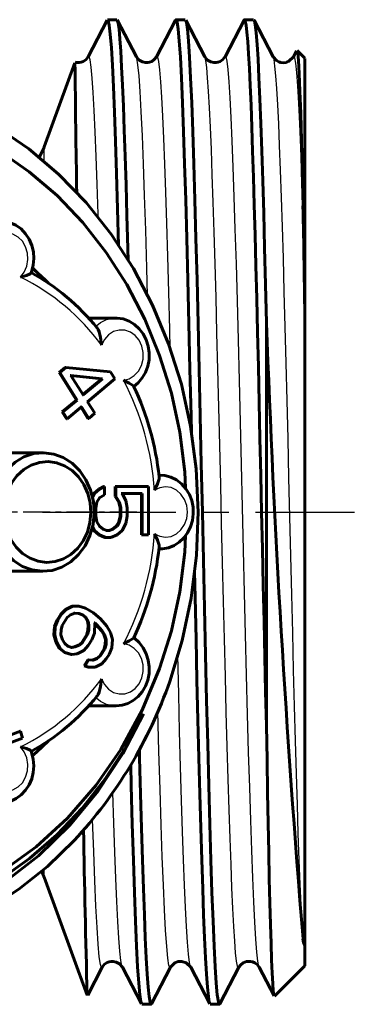
# Model space of a CAD drawing. Units: millimetres. Extents: x 556 to 1743, y -52 to 52.
# Drawn here: x 640 to 651, y -17 to 17 of the extents above; entities that cross this region are included whole.
import ezdxf

# ---------------------------------------------------------------- set-up
doc = ezdxf.new("R2010")
doc.units = ezdxf.units.MM
doc.linetypes.add('CENTER_per1_scale0.028846', pattern=[1.465366, 0.915854, -0.183171, 0.183171, -0.183171])
doc.linetypes.add('CENTER_per1_scale0.141728', pattern=[7.199792, 4.49987, -0.899974, 0.899974, -0.899974])

# ---------------------------------------------------------------- blocks, each defined once
blk = doc.blocks.new('Проекция_1')
at = {"color": 7, "linetype": 'Continuous', "lineweight": 60}
for p, q in [((39.648, 16.6), (39.337, 16.6)), ((41.957, 16.6), (41.647, 16.6)), ((39.322, 16.585), (38.679, 15.35)), ((40.306, 15.35), (39.66, 16.59)), ((41.633, 16.587), (40.99, 15.352)), ((42.615, 15.352), (41.972, 16.587)), ((43.945, 16.586), (43.301, 15.35)), ((44.267, 16.6), (43.957, 16.6)), ((44.926, 15.35), (44.283, 16.585)), ((45.715, 15.552), (45.61, 15.351)), ((46, 15.3), (45.736, 15.564)), ((46, 15.297), (46, 6.39)), ((38.227, 15.15), (37.195, 12.316)), ((39.606, 6.54), (38.692, 6.54)), ((44.7, 6.379), (44.7, -7.202)), ((46, 6.39), (46, -14.631)), ((37.696, 4.705), (37.902, 4.877)), ((37.696, 4.705), (37.721, 4.705)), ((38.281, 3.774), (37.696, 4.705)), ((37.721, 4.705), (37.927, 4.877)), ((38.306, 3.774), (37.721, 4.705)), ((37.902, 4.877), (37.927, 4.877)), ((37.927, 4.877), (39.438, 4.724)), ((39.413, 4.724), (39.438, 4.724)), ((39.438, 4.724), (39.584, 4.491)), ((38.072, 4.606), (38.097, 4.606)), ((39.138, 4.493), (38.072, 4.606)), ((39.163, 4.493), (38.097, 4.606)), ((38.097, 4.606), (38.512, 3.947)), ((38.487, 3.947), (39.138, 4.493)), ((38.512, 3.947), (39.163, 4.493)), ((39.584, 4.491), (38.658, 3.714)), ((39.138, 4.493), (39.163, 4.493)), ((39.559, 4.491), (39.584, 4.491)), ((37.801, 3.372), (38.281, 3.774)), ((37.826, 3.372), (38.306, 3.774)), ((38.281, 3.774), (38.306, 3.774)), ((38.487, 3.947), (38.512, 3.947)), ((38.633, 3.714), (38.658, 3.714)), ((38.658, 3.714), (38.902, 3.327)), ((37.801, 3.372), (37.826, 3.372)), ((37.948, 3.139), (37.801, 3.372)), ((37.973, 3.139), (37.826, 3.372)), ((38.453, 3.542), (37.973, 3.139)), ((38.428, 3.542), (38.453, 3.542)), ((38.672, 3.154), (38.428, 3.542)), ((38.697, 3.154), (38.453, 3.542)), ((38.902, 3.327), (38.697, 3.154)), ((38.877, 3.327), (38.902, 3.327)), ((37.948, 3.139), (37.973, 3.139)), ((38.672, 3.154), (38.697, 3.154)), ((37.15, 2), (33.985, 2)), ((41.094, 1.25), (41.068, 1.25)), ((38.866, 0.623), (39.035, 0.767)), ((38.891, 0.623), (39.06, 0.767)), ((39.035, 0.767), (39.205, 0.863)), ((39.035, 0.767), (39.06, 0.767)), ((39.06, 0.767), (39.23, 0.863)), ((39.205, 0.863), (39.23, 0.863)), ((39.23, 0.863), (39.23, 0.575)), ((39.586, 0.863), (39.611, 0.863)), ((39.586, 0.527), (39.586, 0.863)), ((39.611, 0.863), (40.713, 0.863)), ((39.611, 0.527), (39.611, 0.863)), ((40.713, 0.863), (40.713, -0.767)), ((38.813, 0.524), (38.866, 0.623)), ((38.821, 0.492), (38.891, 0.623)), ((38.866, 0.623), (38.891, 0.623)), ((38.975, 0.335), (38.933, 0.144)), ((38.95, 0.335), (38.975, 0.335)), ((39.06, 0.479), (38.975, 0.335)), ((39.035, 0.479), (39.06, 0.479)), ((39.23, 0.575), (39.06, 0.479)), ((39.205, 0.575), (39.23, 0.575)), ((39.586, 0.527), (39.611, 0.527)), ((39.713, 0.335), (39.586, 0.527)), ((39.738, 0.335), (39.611, 0.527)), ((39.713, 0.335), (39.738, 0.335)), ((39.756, 0.144), (39.713, 0.335)), ((39.781, 0.144), (39.738, 0.335)), ((39.798, 0.623), (39.823, 0.623)), ((39.823, 0.623), (39.95, 0.383)), ((40.501, 0.623), (39.823, 0.623)), ((39.925, 0.383), (39.95, 0.383)), ((39.95, 0.383), (39.993, 0.144)), ((40.476, -0.767), (40.476, 0.623)), ((40.501, -0.767), (40.501, 0.623)), ((38.908, 0.144), (38.933, 0.144)), ((38.933, 0.144), (38.933, -0.144)), ((39.756, 0.144), (39.781, 0.144)), ((39.756, -0.144), (39.756, 0.144)), ((39.781, -0.144), (39.781, 0.144)), ((39.968, 0.144), (39.993, 0.144)), ((39.993, 0.144), (39.993, -0.144)), ((38.908, -0.144), (38.933, -0.144)), ((38.933, -0.144), (38.975, -0.335)), ((39.713, -0.335), (39.756, -0.144)), ((39.738, -0.335), (39.781, -0.144)), ((39.756, -0.144), (39.781, -0.144)), ((39.993, -0.144), (39.95, -0.383)), ((39.968, -0.144), (39.993, -0.144)), ((38.866, -0.623), (38.814, -0.526)), ((38.891, -0.623), (38.823, -0.495)), ((38.866, -0.623), (38.891, -0.623)), ((39.035, -0.767), (38.866, -0.623)), ((39.06, -0.767), (38.891, -0.623)), ((38.95, -0.335), (38.975, -0.335)), ((38.975, -0.335), (39.06, -0.479)), ((39.035, -0.479), (39.06, -0.479)), ((39.06, -0.479), (39.187, -0.575)), ((39.162, -0.575), (39.187, -0.575)), ((39.187, -0.575), (39.314, -0.623)), ((39.289, -0.623), (39.314, -0.623)), ((39.314, -0.623), (39.399, -0.623)), ((39.374, -0.623), (39.501, -0.575)), ((39.399, -0.623), (39.526, -0.575)), ((39.501, -0.575), (39.629, -0.479)), ((39.501, -0.575), (39.526, -0.575)), ((39.526, -0.575), (39.654, -0.479)), ((39.629, -0.479), (39.713, -0.335)), ((39.629, -0.479), (39.654, -0.479)), ((39.654, -0.479), (39.738, -0.335)), ((39.823, -0.623), (39.654, -0.767)), ((39.713, -0.335), (39.738, -0.335)), ((39.798, -0.623), (39.823, -0.623)), ((39.95, -0.383), (39.823, -0.623)), ((39.925, -0.383), (39.95, -0.383)), ((39.035, -0.767), (39.06, -0.767)), ((39.247, -0.862), (39.035, -0.767)), ((39.272, -0.862), (39.06, -0.767)), ((39.247, -0.862), (39.272, -0.862)), ((39.442, -0.862), (39.272, -0.862)), ((39.654, -0.767), (39.442, -0.862)), ((39.629, -0.767), (39.654, -0.767)), ((40.476, -0.767), (40.501, -0.767)), ((40.713, -0.767), (40.501, -0.767)), ((41.067, -1.25), (41.094, -1.25)), ((33.985, -2), (37.15, -2)), ((37.753, -3.449), (37.909, -3.284)), ((37.778, -3.449), (37.934, -3.284)), ((37.909, -3.284), (38.134, -3.177)), ((37.909, -3.284), (37.934, -3.284)), ((37.934, -3.284), (38.159, -3.177)), ((38.134, -3.177), (38.344, -3.175)), ((38.134, -3.177), (38.159, -3.177)), ((38.159, -3.177), (38.369, -3.175)), ((38.344, -3.175), (38.369, -3.175)), ((38.369, -3.175), (38.589, -3.242)), ((38.564, -3.242), (38.589, -3.242)), ((38.589, -3.242), (38.854, -3.404)), ((37.543, -3.866), (37.631, -3.643)), ((37.568, -3.866), (37.656, -3.643)), ((37.631, -3.643), (37.753, -3.449)), ((37.631, -3.643), (37.656, -3.643)), ((37.656, -3.643), (37.778, -3.449)), ((37.753, -3.449), (37.778, -3.449)), ((37.973, -3.554), (37.803, -3.826)), ((37.948, -3.554), (37.973, -3.554)), ((38.081, -3.467), (37.973, -3.554)), ((38.056, -3.467), (38.081, -3.467)), ((38.223, -3.408), (38.081, -3.467)), ((38.198, -3.408), (38.223, -3.408)), ((38.349, -3.417), (38.198, -3.408)), ((38.374, -3.417), (38.223, -3.408)), ((38.349, -3.417), (38.374, -3.417)), ((38.476, -3.464), (38.349, -3.417)), ((38.501, -3.464), (38.374, -3.417)), ((38.476, -3.464), (38.501, -3.464)), ((38.579, -3.551), (38.476, -3.464)), ((38.604, -3.551), (38.501, -3.464)), ((38.579, -3.551), (38.604, -3.551)), ((38.658, -3.676), (38.579, -3.551)), ((38.683, -3.676), (38.604, -3.551)), ((38.829, -3.404), (38.854, -3.404)), ((38.854, -3.404), (39.094, -3.606)), ((39.069, -3.606), (39.094, -3.606)), ((39.094, -3.606), (39.309, -3.846)), ((37.524, -4.146), (37.543, -3.866)), ((37.543, -3.866), (37.568, -3.866)), ((37.549, -4.146), (37.568, -3.866)), ((37.739, -3.971), (37.764, -3.971)), ((37.764, -3.971), (37.759, -4.144)), ((37.803, -3.826), (37.764, -3.971)), ((37.778, -3.826), (37.803, -3.826)), ((38.658, -3.676), (38.683, -3.676)), ((38.678, -3.811), (38.658, -3.676)), ((38.673, -3.984), (38.678, -3.811)), ((38.678, -3.811), (38.703, -3.811)), ((38.703, -3.811), (38.683, -3.676)), ((38.698, -3.984), (38.703, -3.811)), ((38.878, -3.742), (38.903, -3.742)), ((38.903, -3.742), (38.894, -4.09)), ((38.947, -3.799), (38.902, -3.762)), ((38.972, -3.799), (38.903, -3.742)), ((38.947, -3.799), (38.972, -3.799)), ((39.128, -4.011), (38.947, -3.799)), ((39.153, -4.011), (38.972, -3.799)), ((39.284, -3.846), (39.309, -3.846)), ((39.309, -3.846), (39.432, -4.067)), ((37.524, -4.146), (37.549, -4.146)), ((37.588, -4.377), (37.524, -4.146)), ((37.613, -4.377), (37.549, -4.146)), ((37.734, -4.144), (37.759, -4.144)), ((37.759, -4.144), (37.813, -4.308)), ((37.788, -4.308), (37.813, -4.308)), ((37.813, -4.308), (37.892, -4.433)), ((38.463, -4.401), (38.634, -4.13)), ((38.488, -4.401), (38.659, -4.13)), ((38.634, -4.13), (38.673, -3.984)), ((38.634, -4.13), (38.659, -4.13)), ((38.659, -4.13), (38.698, -3.984)), ((38.673, -3.984), (38.698, -3.984)), ((38.806, -4.312), (38.684, -4.506)), ((38.781, -4.312), (38.806, -4.312)), ((38.894, -4.09), (38.806, -4.312)), ((38.869, -4.09), (38.894, -4.09)), ((39.128, -4.011), (39.153, -4.011)), ((39.206, -4.136), (39.128, -4.011)), ((39.231, -4.136), (39.153, -4.011)), ((39.206, -4.136), (39.231, -4.136)), ((39.26, -4.3), (39.206, -4.136)), ((39.285, -4.3), (39.231, -4.136)), ((39.256, -4.473), (39.26, -4.3)), ((39.26, -4.3), (39.285, -4.3)), ((39.281, -4.473), (39.285, -4.3)), ((39.407, -4.067), (39.432, -4.067)), ((39.432, -4.067), (39.496, -4.298)), ((39.471, -4.298), (39.496, -4.298)), ((39.496, -4.298), (39.477, -4.578)), ((37.588, -4.377), (37.613, -4.377)), ((37.71, -4.598), (37.588, -4.377)), ((37.735, -4.598), (37.613, -4.377)), ((37.71, -4.598), (37.735, -4.598)), ((37.882, -4.742), (37.71, -4.598)), ((37.907, -4.742), (37.735, -4.598)), ((37.867, -4.433), (37.892, -4.433)), ((37.892, -4.433), (37.995, -4.52)), ((37.97, -4.52), (37.995, -4.52)), ((37.995, -4.52), (38.122, -4.567)), ((38.097, -4.567), (38.214, -4.547)), ((38.097, -4.567), (38.122, -4.567)), ((38.122, -4.567), (38.239, -4.547)), ((38.214, -4.547), (38.356, -4.488)), ((38.214, -4.547), (38.239, -4.547)), ((38.239, -4.547), (38.381, -4.488)), ((38.356, -4.488), (38.463, -4.401)), ((38.356, -4.488), (38.381, -4.488)), ((38.381, -4.488), (38.488, -4.401)), ((38.463, -4.401), (38.488, -4.401)), ((38.684, -4.506), (38.528, -4.671)), ((38.659, -4.506), (38.684, -4.506)), ((39.071, -4.851), (39.217, -4.619)), ((39.096, -4.851), (39.242, -4.619)), ((39.217, -4.619), (39.256, -4.473)), ((39.217, -4.619), (39.242, -4.619)), ((39.242, -4.619), (39.281, -4.473)), ((39.256, -4.473), (39.281, -4.473)), ((39.477, -4.578), (39.389, -4.801)), ((39.452, -4.578), (39.477, -4.578)), ((37.882, -4.742), (37.907, -4.742)), ((38.102, -4.809), (37.882, -4.742)), ((38.127, -4.809), (37.907, -4.742)), ((38.102, -4.809), (38.127, -4.809)), ((38.303, -4.779), (38.127, -4.809)), ((38.278, -4.779), (38.303, -4.779)), ((38.528, -4.671), (38.303, -4.779)), ((38.503, -4.671), (38.528, -4.671)), ((38.821, -4.997), (38.963, -4.939)), ((38.846, -4.997), (38.988, -4.939)), ((38.963, -4.939), (39.071, -4.851)), ((38.963, -4.939), (38.988, -4.939)), ((38.988, -4.939), (39.096, -4.851)), ((39.071, -4.851), (39.096, -4.851)), ((39.291, -4.956), (39.135, -5.121)), ((39.266, -4.956), (39.291, -4.956)), ((39.389, -4.801), (39.291, -4.956)), ((39.364, -4.801), (39.389, -4.801)), ((38.548, -5.182), (38.67, -4.989)), ((38.548, -5.182), (38.573, -5.182)), ((38.675, -5.23), (38.548, -5.182)), ((38.573, -5.182), (38.695, -4.989)), ((38.7, -5.23), (38.573, -5.182)), ((38.67, -4.989), (38.695, -4.989)), ((38.675, -5.23), (38.7, -5.23)), ((38.695, -4.989), (38.846, -4.997)), ((38.91, -5.229), (38.7, -5.23)), ((38.821, -4.997), (38.846, -4.997)), ((38.885, -5.229), (38.91, -5.229)), ((39.135, -5.121), (38.91, -5.229)), ((39.11, -5.121), (39.135, -5.121)), ((38.688, -6.54), (39.606, -6.54)), ((36.457, -7.627), (35.036, -8.16)), ((35.207, -7.839), (36.391, -7.395)), ((36.366, -7.395), (36.391, -7.395)), ((36.391, -7.395), (36.457, -7.627)), ((36.432, -7.627), (36.457, -7.627)), ((37.195, -12.316), (38.644, -16.296)), ((46, -14.631), (46, -15.299)), ((38.662, -16.289), (39.151, -15.351)), ((39.834, -15.351), (40.477, -16.585)), ((40.815, -16.588), (41.462, -15.348)), ((42.144, -15.351), (42.787, -16.586)), ((43.127, -16.586), (43.771, -15.352)), ((44.454, -15.349), (44.956, -16.314)), ((44.973, -16.327), (46, -15.3)), ((40.492, -16.6), (40.802, -16.6)), ((42.802, -16.6), (43.112, -16.6))]:
    blk.add_line(p, q, dxfattribs=at)
at = {"color": 7, "linetype": 'Continuous', "lineweight": 25}
for p, q in [((37.195, 11.802), (37.195, 12.305)), ((37.195, -12.305), (37.195, -12.035))]:
    blk.add_line(p, q, dxfattribs=at)
at = {"color": 7, "linetype": 'CENTER_per1_scale0.028846', "lineweight": 25}
blk.add_line((40.327, 0), (35.528, 0), dxfattribs=at)
at = {"color": 7, "linetype": 'CENTER_per1_scale0.141728', "lineweight": 25}
blk.add_line((37.134, 0), (47.667, 0), dxfattribs=at)
at = {"color": 7, "lineweight": 60, "flags": 128}
for points in [[(41.633, 16.567), (41.647, 16.6), (41.684, 16.52), (41.72, 16.281), (41.756, 15.885), (41.792, 15.336), (41.828, 14.64), (41.864, 13.802), (41.9, 12.832), (41.936, 11.738), (41.972, 10.531), (42.008, 9.222), (42.045, 7.825), (42.081, 6.353), (42.117, 4.819), (42.153, 3.238), (42.165, 2.677)], [(39.705, 8.982), (39.671, 10.221), (39.636, 11.413), (39.601, 12.502), (39.567, 13.479), (39.532, 14.335), (39.497, 15.063), (39.462, 15.656), (39.427, 16.108), (39.392, 16.415), (39.358, 16.575), (39.337, 16.582)], [(39.663, 16.582), (39.691, 16.486), (39.72, 16.275), (39.75, 15.958), (39.78, 15.537), (39.809, 15.016), (39.839, 14.396), (39.869, 13.682), (39.898, 12.88), (39.928, 11.993), (39.958, 11.028), (39.988, 9.992), (40.017, 8.89), (40.028, 8.485)], [(42.535, 0), (42.499, 1.627), (42.463, 3.238), (42.427, 4.819), (42.391, 6.353), (42.355, 7.825), (42.318, 9.222), (42.282, 10.531), (42.246, 11.738), (42.21, 12.832), (42.174, 13.802), (42.138, 14.64), (42.102, 15.336), (42.066, 15.885), (42.03, 16.281), (41.994, 16.52), (41.972, 16.567)], [(44.7, -7.202), (44.672, -6.065), (44.645, -4.893), (44.617, -3.694), (44.59, -2.474), (44.562, -1.241), (44.535, 0), (44.507, 1.241), (44.48, 2.474), (44.452, 3.694), (44.425, 4.893), (44.397, 6.065), (44.37, 7.202), (44.342, 8.3), (44.315, 9.351), (44.287, 10.35), (44.26, 11.291), (44.232, 12.169), (44.205, 12.978), (44.177, 13.716), (44.15, 14.376), (44.122, 14.956), (44.095, 15.453), (44.067, 15.863), (44.04, 16.184), (44.012, 16.415), (43.985, 16.554), (43.957, 16.6), (43.943, 16.575)], [(44.7, 6.379), (44.668, 7.669), (44.637, 8.903), (44.605, 10.072), (44.574, 11.166), (44.542, 12.178), (44.511, 13.101), (44.479, 13.927), (44.447, 14.65), (44.416, 15.265), (44.384, 15.768), (44.353, 16.155), (44.321, 16.423), (44.29, 16.57), (44.283, 16.575)], [(38.679, 15.351), (38.601, 15.252), (38.514, 15.193), (38.438, 15.163), (38.379, 15.152), (38.303, 15.151), (38.237, 15.166)], [(40.989, 15.352), (40.911, 15.253), (40.824, 15.193), (40.748, 15.164), (40.689, 15.152), (40.613, 15.152), (40.513, 15.175), (40.402, 15.237), (40.306, 15.352)], [(42.616, 15.348), (42.615, 15.349)], [(43.299, 15.352), (43.221, 15.253), (43.134, 15.193), (43.058, 15.164), (42.999, 15.152), (42.923, 15.152), (42.823, 15.175), (42.712, 15.237), (42.616, 15.352)], [(43.3, 15.352), (43.299, 15.348)], [(45.609, 15.351), (45.459, 15.201), (45.4, 15.174), (45.364, 15.162), (45.258, 15.149), (45.176, 15.161), (45.153, 15.168), (45.141, 15.171), (45.133, 15.174), (45.121, 15.179), (45.035, 15.227), (44.926, 15.351)], [(45.611, 15.339), (45.61, 15.337)], [(45.933, 10.325), (45.907, 11.493), (45.881, 12.534), (45.855, 13.438), (45.83, 14.193), (45.804, 14.79), (45.778, 15.222), (45.753, 15.483), (45.731, 15.558)], [(41.432, -5.715), (41.854, -4.331), (42.157, -2.908), (42.338, -1.459), (42.394, 0), (42.327, 1.456), (42.136, 2.896), (41.825, 4.305), (41.396, 5.669), (40.854, 6.977), (40.204, 8.214), (39.453, 9.37), (38.608, 10.434), (37.678, 11.395), (36.672, 12.244), (35.6, 12.974)], [(41.967, 0.799), (41.944, 1.353), (41.772, 2.692), (41.487, 4.006), (41.091, 5.281), (40.59, 6.505), (39.987, 7.667), (39.288, 8.755), (38.501, 9.758), (37.632, 10.668), (36.69, 11.474), (35.684, 12.171)], [(36.751, 8.068), (36.766, 8.101), (36.823, 8.318), (36.845, 8.543), (36.829, 8.769), (36.775, 8.99), (36.686, 9.197), (36.563, 9.384), (36.411, 9.543), (36.235, 9.668), (36.041, 9.755), (35.838, 9.801), (35.709, 9.805)], [(36.751, 8.068), (36.747, 8.058), (36.717, 8.034), (36.595, 7.976), (36.396, 7.923)], [(36.98, 8.048), (36.801, 8.234)], [(40.216, 4.237), (40.363, 4.358), (40.502, 4.52), (40.612, 4.708), (40.69, 4.915), (40.733, 5.136), (40.74, 5.362), (40.709, 5.588), (40.642, 5.804), (40.539, 6.004), (40.404, 6.18), (40.242, 6.327), (40.058, 6.437), (39.859, 6.509), (39.654, 6.539), (39.601, 6.536)], [(38.967, 6.221), (38.985, 6.205), (39.019, 6.152), (39.049, 6.078), (39.095, 5.879), (39.131, 5.629)], [(35.712, -12.389), (36.7, -11.688), (37.625, -10.885), (38.479, -9.986), (39.256, -8.999), (39.947, -7.935), (40.548, -6.801)], [(40.217, 4.247), (40.212, 4.256), (40.181, 4.278), (40.061, 4.343), (39.876, 4.444)], [(38.882, -0.031), (38.854, 0.359), (38.76, 0.736), (38.605, 1.085), (38.394, 1.392), (38.135, 1.645), (37.838, 1.836), (37.515, 1.955), (37.177, 2), (36.839, 1.967), (36.512, 1.86), (36.21, 1.68), (35.945, 1.436), (35.725, 1.137), (35.56, 0.794), (35.457, 0.421), (35.418, 0.031)], [(38.772, -0.027), (38.748, 0.305), (38.669, 0.626), (38.537, 0.922), (38.357, 1.183), (38.137, 1.398), (37.885, 1.56), (37.61, 1.662), (37.323, 1.7), (37.035, 1.672), (36.758, 1.581), (36.501, 1.428), (36.275, 1.221), (36.089, 0.967), (35.949, 0.675), (35.861, 0.358), (35.828, 0.027)], [(41.075, 1.2), (41.08, 1.172), (41.072, 1.113), (41.016, 0.949), (40.921, 0.732)], [(41.093, -1.245), (41.19, -1.246), (41.391, -1.207), (41.581, -1.13), (41.755, -1.017), (41.909, -0.873), (42.036, -0.7), (42.134, -0.504), (42.199, -0.291), (42.229, -0.067), (42.221, 0.16), (42.176, 0.383), (42.095, 0.594), (41.979, 0.785), (41.833, 0.951), (41.661, 1.084), (41.471, 1.18), (41.269, 1.235), (41.097, 1.247)], [(35.418, 0.031), (35.446, -0.359), (35.54, -0.736), (35.695, -1.085), (35.906, -1.392), (36.165, -1.645), (36.462, -1.836), (36.785, -1.955), (37.123, -2), (37.461, -1.967), (37.788, -1.86), (38.09, -1.68), (38.355, -1.436), (38.575, -1.137), (38.74, -0.794), (38.843, -0.421), (38.882, -0.031)], [(35.828, 0.027), (35.852, -0.305), (35.931, -0.626), (36.063, -0.922), (36.243, -1.183), (36.463, -1.398), (36.715, -1.56), (36.99, -1.662), (37.277, -1.7), (37.565, -1.672), (37.842, -1.581), (38.099, -1.428), (38.325, -1.221), (38.511, -0.967), (38.651, -0.675), (38.739, -0.358), (38.772, -0.027)], [(43.128, -16.566), (43.112, -16.6), (43.076, -16.52), (43.04, -16.281), (43.004, -15.885), (42.968, -15.336), (42.932, -14.64), (42.896, -13.802), (42.86, -12.832), (42.824, -11.738), (42.788, -10.531), (42.752, -9.222), (42.715, -7.825), (42.679, -6.353), (42.643, -4.819), (42.607, -3.238), (42.571, -1.627), (42.535, 0)], [(35.783, -12.109), (36.928, -11.285), (37.986, -10.318), (38.943, -9.219), (39.786, -8.003), (40.505, -6.685), (41.091, -5.281)], [(41.077, -1.187), (41.08, -1.172), (41.072, -1.113), (41.016, -0.949), (40.921, -0.732)], [(41.091, -5.281), (41.487, -4.006), (41.772, -2.692), (41.944, -1.353), (41.967, -0.793)], [(42.787, -16.569), (42.77, -16.533), (42.737, -16.341), (42.705, -16.025), (42.673, -15.588), (42.641, -15.032), (42.609, -14.362), (42.577, -13.583), (42.545, -12.701), (42.513, -11.723), (42.481, -10.656), (42.449, -9.508), (42.417, -8.288), (42.385, -7.005), (42.353, -5.669), (42.321, -4.29), (42.289, -2.878), (42.27, -2.006)], [(39.595, -6.538), (39.62, -6.54), (39.824, -6.517), (40.019, -6.455), (40.2, -6.356), (40.362, -6.224), (40.5, -6.061), (40.611, -5.874), (40.689, -5.667), (40.733, -5.446), (40.74, -5.22), (40.71, -4.994), (40.642, -4.778), (40.54, -4.578), (40.405, -4.401), (40.243, -4.255), (40.215, -4.238)], [(40.218, -4.247), (40.212, -4.256), (40.181, -4.278), (40.062, -4.343), (39.876, -4.444)], [(38.963, -6.224), (38.985, -6.205), (39.019, -6.152), (39.049, -6.078), (39.095, -5.879), (39.131, -5.629)], [(40.548, -6.801), (39.845, -8.147), (39.015, -9.404), (38.064, -10.557), (37.005, -11.59), (35.848, -12.489), (34.606, -13.242), (33.294, -13.839), (31.928, -14.27), (30.994, -14.462), (30.047, -14.576), (29.094, -14.612), (28.137, -14.567), (27.184, -14.442), (26.239, -14.238), (25.306, -13.955), (24.392, -13.593), (23.5, -13.156), (22.637, -12.644), (21.807, -12.059), (21.013, -11.406)], [(44.961, -16.311), (44.95, -16.288), (44.931, -16.143), (44.912, -15.895), (44.893, -15.546), (44.873, -15.097), (44.854, -14.551), (44.835, -13.911), (44.816, -13.182), (44.796, -12.367), (44.777, -11.471), (44.758, -10.501), (44.739, -9.462), (44.719, -8.36), (44.7, -7.202)], [(36.751, -8.068), (36.747, -8.058), (36.717, -8.034), (36.595, -7.976), (36.396, -7.923)], [(35.712, -9.806), (35.865, -9.798), (36.064, -9.747), (36.25, -9.659), (36.418, -9.537), (36.564, -9.383), (36.683, -9.203), (36.772, -9.001), (36.826, -8.784), (36.845, -8.558), (36.826, -8.332), (36.77, -8.112), (36.75, -8.069)], [(36.8, -8.231), (36.872, -8.148)], [(40.802, -16.598), (40.802, -16.6), (40.77, -16.533), (40.737, -16.341), (40.705, -16.025), (40.673, -15.588), (40.641, -15.032), (40.609, -14.362), (40.577, -13.583), (40.545, -12.701), (40.513, -11.723), (40.481, -10.656), (40.449, -9.508), (40.417, -8.288), (40.41, -7.997)], [(40.477, -16.566), (40.456, -16.52), (40.42, -16.281), (40.384, -15.885), (40.348, -15.336), (40.312, -14.64), (40.276, -13.802), (40.24, -12.832), (40.204, -11.738), (40.168, -10.531), (40.132, -9.222), (40.114, -8.53)], [(21.013, -11.406), (21.94, -12.239), (22.927, -12.972), (23.968, -13.599), (25.053, -14.115), (26.175, -14.515), (27.323, -14.798), (28.489, -14.959), (29.662, -14.998), (30.834, -14.915), (31.994, -14.709), (33.134, -14.384), (34.243, -13.941), (35.314, -13.385), (36.336, -12.719), (37.303, -11.949), (38.205, -11.082)], [(39.151, -15.351), (39.229, -15.252), (39.316, -15.193), (39.392, -15.163), (39.451, -15.152), (39.527, -15.151), (39.627, -15.174), (39.738, -15.237), (39.834, -15.351)], [(41.461, -15.351), (41.606, -15.204), (41.715, -15.16), (41.757, -15.153), (41.846, -15.152), (41.989, -15.198), (42.144, -15.352)], [(43.771, -15.352), (43.83, -15.271), (43.918, -15.203), (44.028, -15.159), (44.075, -15.152), (44.165, -15.153), (44.229, -15.168), (44.305, -15.202), (44.386, -15.261), (44.454, -15.351)], [(41.461, -15.33), (41.46, -15.333)], [(44.455, -15.337), (44.454, -15.337)]]:
    blk.add_lwpolyline(points, dxfattribs=at)
at = {"color": 7, "lineweight": 25, "flags": 128}
for points in [[(39.016, 9.921), (39.012, 10.038), (38.978, 11.058), (38.945, 11.986), (38.911, 12.814), (38.877, 13.535), (38.844, 14.143), (38.81, 14.633), (38.776, 15), (38.743, 15.242), (38.71, 15.357), (38.679, 15.345)], [(40.684, 7.3), (40.659, 8.224), (40.621, 9.499), (40.584, 10.675), (40.547, 11.741), (40.509, 12.686), (40.472, 13.5), (40.435, 14.176), (40.397, 14.704), (40.36, 15.081), (40.323, 15.303), (40.292, 15.356)], [(41.449, 5.501), (41.432, 6.154), (41.399, 7.414), (41.365, 8.612), (41.331, 9.738), (41.297, 10.783), (41.264, 11.738), (41.231, 12.594), (41.197, 13.346), (41.163, 13.986), (41.13, 14.509), (41.096, 14.91), (41.062, 15.188), (41.029, 15.338), (40.995, 15.361), (40.99, 15.344)], [(43.771, -15.338), (43.754, -15.367), (43.722, -15.311), (43.691, -15.142), (43.659, -14.862), (43.628, -14.471), (43.596, -13.974), (43.565, -13.375), (43.533, -12.676), (43.502, -11.885), (43.47, -11.005), (43.438, -10.045), (43.407, -9.011), (43.375, -7.91), (43.344, -6.75), (43.312, -5.542), (43.281, -4.292), (43.249, -3.011), (43.217, -1.707), (43.186, -0.391), (43.154, 0.928), (43.123, 2.24), (43.091, 3.536), (43.059, 4.805), (43.028, 6.04), (42.997, 7.229), (42.965, 8.366), (42.933, 9.44), (42.902, 10.445), (42.87, 11.374), (42.839, 12.218), (42.807, 12.972), (42.775, 13.631), (42.744, 14.19), (42.712, 14.643), (42.681, 14.989), (42.649, 15.224), (42.618, 15.348), (42.616, 15.348)], [(44.454, -15.337), (44.444, -15.325), (44.409, -15.15), (44.375, -14.841), (44.34, -14.4), (44.305, -13.831), (44.271, -13.14), (44.236, -12.332), (44.201, -11.415), (44.167, -10.397), (44.132, -9.287), (44.098, -8.094), (44.063, -6.829), (44.028, -5.504), (43.994, -4.131), (43.959, -2.721), (43.924, -1.286), (43.89, 0.16), (43.855, 1.604), (43.821, 3.034), (43.786, 4.438), (43.751, 5.802), (43.717, 7.115), (43.682, 8.364), (43.647, 9.539), (43.613, 10.63), (43.578, 11.627), (43.544, 12.52), (43.509, 13.302), (43.474, 13.968), (43.44, 14.508), (43.405, 14.92), (43.37, 15.2), (43.336, 15.346), (43.301, 15.355), (43.3, 15.352)], [(45.932, -14.394), (45.901, -13.879), (45.869, -13.262), (45.838, -12.547), (45.806, -11.74), (45.775, -10.846), (45.743, -9.873), (45.711, -8.826), (45.68, -7.715), (45.648, -6.546), (45.617, -5.33), (45.585, -4.074), (45.553, -2.788), (45.522, -1.482), (45.491, -0.165), (45.459, 1.154), (45.427, 2.464), (45.396, 3.756), (45.364, 5.02), (45.333, 6.247), (45.301, 7.428), (45.269, 8.555), (45.238, 9.618), (45.206, 10.61), (45.175, 11.525), (45.143, 12.354), (45.112, 13.092), (45.08, 13.734), (45.048, 14.275), (45.017, 14.71), (44.985, 15.037), (44.954, 15.254), (44.923, 15.354)], [(45.933, 10.325), (45.898, 11.35), (45.863, 12.274), (45.829, 13.089), (45.794, 13.788), (45.76, 14.365), (45.725, 14.815), (45.69, 15.134), (45.656, 15.317), (45.621, 15.366), (45.611, 15.339)], [(36.396, 7.923), (36.523, 8.091), (36.607, 8.292), (36.643, 8.511), (36.629, 8.733), (36.566, 8.943), (36.457, 9.127), (36.31, 9.272), (36.136, 9.368), (35.946, 9.408), (35.754, 9.391), (35.572, 9.316), (35.414, 9.189), (35.289, 9.019), (35.207, 8.817), (35.173, 8.598), (35.19, 8.376)], [(38.91, 6.248), (39.094, 6.391), (39.298, 6.489), (39.516, 6.536), (39.705, 6.531)], [(39.876, 4.444), (40.064, 4.494), (40.235, 4.599), (40.375, 4.752), (40.477, 4.941), (40.532, 5.154), (40.538, 5.377), (40.493, 5.594), (40.401, 5.79), (40.268, 5.951), (40.104, 6.067), (39.918, 6.13), (39.726, 6.135), (39.538, 6.082), (39.369, 5.975), (39.23, 5.82), (39.131, 5.629)], [(41.097, 1.244), (41.197, 1.24)], [(40.921, -0.732), (41.098, -0.819), (41.29, -0.85), (41.481, -0.822), (41.66, -0.738), (41.813, -0.603), (41.931, -0.427), (42.005, -0.221), (42.03, 0), (42.005, 0.221), (41.931, 0.427), (41.813, 0.603), (41.66, 0.738), (41.481, 0.822), (41.29, 0.85), (41.098, 0.819), (40.921, 0.732)], [(41.223, -1.239), (41.093, -1.244)], [(39.131, -5.629), (39.23, -5.82), (39.369, -5.975), (39.538, -6.082), (39.726, -6.135), (39.918, -6.13), (40.104, -6.067), (40.268, -5.951), (40.401, -5.79), (40.493, -5.594), (40.538, -5.377), (40.532, -5.154), (40.477, -4.941), (40.375, -4.752), (40.235, -4.599), (40.064, -4.494), (39.876, -4.444)], [(42.144, -15.342), (42.138, -15.337), (42.104, -15.185), (42.071, -14.906), (42.037, -14.502), (42.003, -13.978), (41.97, -13.336), (41.936, -12.583), (41.903, -11.726), (41.869, -10.77), (41.835, -9.724), (41.802, -8.597), (41.768, -7.398), (41.735, -6.137), (41.701, -4.833)], [(39.693, -6.532), (39.516, -6.536), (39.298, -6.489), (39.094, -6.391), (38.91, -6.248)], [(41.46, -15.333), (41.443, -15.368), (41.406, -15.286), (41.368, -15.045), (41.331, -14.65), (41.294, -14.104), (41.256, -13.413), (41.219, -12.582), (41.182, -11.622), (41.144, -10.543), (41.107, -9.355), (41.07, -8.07), (41.033, -6.73)], [(35.19, -8.376), (35.173, -8.598), (35.207, -8.817), (35.289, -9.019), (35.414, -9.189), (35.572, -9.316), (35.754, -9.391), (35.946, -9.408), (36.136, -9.368), (36.31, -9.272), (36.457, -9.127), (36.566, -8.943), (36.629, -8.733), (36.643, -8.511), (36.607, -8.292), (36.523, -8.091), (36.396, -7.923)], [(39.847, -15.357), (39.819, -15.307), (39.785, -15.12), (39.751, -14.806), (39.718, -14.368), (39.684, -13.811), (39.651, -13.138), (39.617, -12.355), (39.583, -11.469), (39.55, -10.487), (39.517, -9.459)], [(39.151, -15.333), (39.127, -15.365), (39.09, -15.258), (39.053, -14.994), (39.015, -14.575), (38.978, -14.005), (38.941, -13.291), (38.903, -12.441), (38.866, -11.462), (38.829, -10.366)]]:
    blk.add_lwpolyline(points, dxfattribs=at)
at = {"color": 7, "linetype": 'Continuous', "lineweight": 60}
for centre, radius, start, end in [((983.777, 25.872), 945.605, 180.64985, 180.915715), ((35.316, 13), 2, 328.45, 340), ((-566.549, -2.144), 612.608, 0.798202, 1.166331), ((32.962, 1.303), 7.763, 39.1317, 60.8384), ((30.874, 1.346), 9.073, 44.6029, 49.2415), ((497.526, 22.824), 453.124, 182.07997, 184.71138), ((31.455, 0.13), 9.679, 6.2712, 25.1704), ((31.458, -0.139), 9.674, 334.8719, 353.7824), ((26.984, -0.682), 15.299, 317.1735, 340.7935), ((32.962, -1.311), 7.757, 299.1898, 320.916), ((30.876, -1.344), 9.073, 310.7385, 315.4172), ((849.049, 4.551), 810.672, 181.079329, 181.473664), ((35.316, -13), 2, 20, 26.5158), ((46.61, -14.33), 0.681, 185.4025, 206.3097)]:
    blk.add_arc(centre, radius, start, end, dxfattribs=at)
at = {"color": 7, "linetype": 'Continuous', "lineweight": 25}
for centre, radius, start, end in [((33.013, 1.113), 7.604, 36.4336, 63.5772), ((31.397, 0.055), 9.548, 4.0673, 27.3648), ((31.397, -0.055), 9.548, 332.6352, 355.9327), ((33.013, -1.113), 7.604, 296.4228, 323.5664)]:
    blk.add_arc(centre, radius, start, end, dxfattribs=at)

msp = doc.modelspace()

# ---------------------------------------------------------------- block references
msp.add_blockref('Проекция_1', (603.585, 0))

doc.saveas('drawing.dxf')
